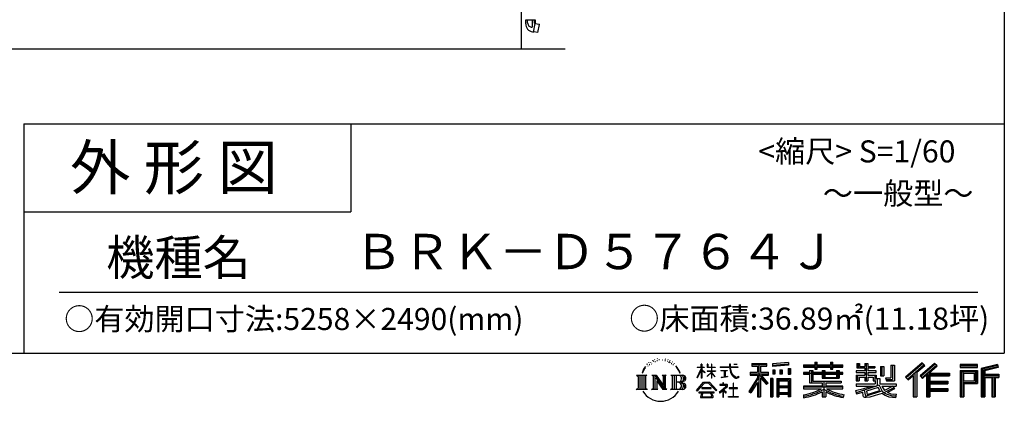
# Model space of a CAD drawing. Extents: x -35008 to -10877, y -2824 to 14162.
# Drawn here: x -17566 to -10877, y -2824 to -228 of the extents above; entities that cross this region are included whole.
import ezdxf
from ezdxf.enums import TextEntityAlignment as Align

# ---------------------------------------------------------------- set-up
doc = ezdxf.new("R2010")
doc.units = 0
doc.header["$LTSCALE"] = 20
for name, color, linetype in [('仕様書枠', 230, 'CONTINUOUS'), ('文字', 7, 'CONTINUOUS'), ('細線', 5, 'CONTINUOUS'), ('部品1', 7, 'CONTINUOUS'), ('Ｇ．Ｌ', 30, 'CONTINUOUS')]:
    doc.layers.add(name, color=color, linetype=linetype)
doc.styles.add('STYLE2', font='txt')

msp = doc.modelspace()

# ---------------------------------------------------------------- linework, layer by layer
at = {"layer": '仕様書枠', "ltscale": 50}
for p, q in [((-10876.82, 14162), (-10876.82, -2496.4)), ((-17536.82, -936.4), (-17536.82, -2496.4)), ((-17536.82, -936.4), (-10876.82, -936.4)), ((-17536.82, -1536.4), (-15316.82, -1536.4)), ((-35007.62, -2496.4), (-10876.82, -2496.4))]:
    msp.add_line(p, q, dxfattribs=at)
at = {"layer": '仕様書枠', "linetype": 'Continuous', "ltscale": 50}
msp.add_line((-15316.82, -936.4), (-15316.82, -1536.4), dxfattribs=at)
at = {"layer": '文字', "color": 7, "ltscale": 50}
msp.add_line((-17296.82, -2082.33), (-11056.82, -2082.33), dxfattribs=at)
at = {"layer": '文字', "ltscale": 0.5}
for p, q in [((-13250.68, -2540), (-13252.66, -2542.55)), ((-13232.41, -2534.06), (-13235.52, -2535.9)), ((-13182.11, -2535.31), (-13178.43, -2536.5)), ((-13162.83, -2539.3), (-13160.99, -2542)), ((-13328.57, -2607.46), (-13337.91, -2630.33)), ((-13320.69, -2603.3), (-13331.24, -2619.78)), ((-13328.57, -2607.46), (-13312.86, -2587.29)), ((-13314.17, -2595.52), (-13320.69, -2603.3)), ((-13303.68, -2568.27), (-13305.82, -2576.22)), ((-13295.16, -2584.16), (-13298.56, -2584.16)), ((-13291.34, -2560.81), (-13292.9, -2563.92)), ((-13284.82, -2575.81), (-13288.65, -2575.81)), ((-13279.44, -2560.1), (-13281.28, -2563.36)), ((-13271.65, -2570.57), (-13273.63, -2570.43)), ((-13266.41, -2544.67), (-13267.4, -2546.8)), ((-13259.75, -2551.61), (-13264.42, -2552.74)), ((-13247.42, -2556.28), (-13250.68, -2556.28)), ((-13233.68, -2549.77), (-13237.08, -2549.63)), ((-13220.22, -2542.27), (-13224.05, -2542.41)), ((-13197.77, -2541.79), (-13195.72, -2541.89)), ((-13178.54, -2547.83), (-13182.32, -2549.23)), ((-13163.59, -2553.23), (-13165.64, -2553.55)), ((-13157.21, -2558.63), (-13155.7, -2558.63)), ((-13153.22, -2550.21), (-13152.03, -2551.39)), ((-13147.06, -2561.33), (-13152.57, -2562.3)), ((-13148.03, -2546.54), (-13146.19, -2549.02)), ((-13134.96, -2569.42), (-13138.95, -2569.64)), ((-13132.25, -2555.82), (-13130.96, -2558.95)), ((-13124.98, -2575.29), (-13128.22, -2576.27)), ((-13120.01, -2565.58), (-13118.72, -2568.06)), ((-13098.86, -2594.96), (-13108.76, -2582.7)), ((-13104.1, -2594.52), (-13090.42, -2615.02)), ((-13084.9, -2616.75), (-13098.86, -2594.96)), ((-12962.98, -2663.17), (-12935.36, -2602.79)), ((-12962.82, -2591.58), (-12962.82, -2594.78)), ((-12962.82, -2591.58), (-12935.36, -2591.58)), ((-12935.36, -2594.78), (-12962.82, -2594.78)), ((-12935.36, -2591.58), (-12935.36, -2570.75)), ((-12932.66, -2570.75), (-12935.36, -2570.75)), ((-12935.36, -2594.78), (-12935.36, -2602.79)), ((-12932.66, -2570.75), (-12932.66, -2591.58)), ((-12932.66, -2591.58), (-12914.78, -2591.58)), ((-12932.66, -2594.78), (-12932.66, -2608.47)), ((-12914.78, -2594.78), (-12932.66, -2594.78)), ((-12909.69, -2628.5), (-12932.66, -2608.47)), ((-12914.78, -2591.58), (-12914.78, -2594.78)), ((-12895.71, -2570.75), (-12895.71, -2594.78)), ((-12890.49, -2570.75), (-12895.71, -2570.75)), ((-12866.2, -2594.78), (-12895.71, -2594.78)), ((-12890.49, -2570.75), (-12890.49, -2591.58)), ((-12890.49, -2591.58), (-12866.2, -2591.58)), ((-12866.2, -2570.75), (-12866.2, -2591.58)), ((-12863.5, -2570.75), (-12866.2, -2570.75)), ((-12866.2, -2594.78), (-12866.2, -2616.79)), ((-12863.5, -2591.58), (-12863.5, -2570.75)), ((-12863.5, -2591.58), (-12840.62, -2591.58)), ((-12863.5, -2616.79), (-12863.5, -2594.78)), ((-12840.62, -2594.78), (-12863.5, -2594.78)), ((-12840.62, -2591.58), (-12840.62, -2594.78)), ((-12806.7, -2589.2), (-12806.7, -2593.38)), ((-12806.7, -2589.2), (-12743.55, -2589.2)), ((-12742.95, -2593.38), (-12806.7, -2593.38)), ((-12743.55, -2570.75), (-12743.55, -2589.2)), ((-12735.81, -2570.75), (-12743.55, -2570.75)), ((-12742.95, -2593.38), (-12742, -2601.01)), ((-12742, -2601.01), (-12736.7, -2625.87)), ((-12686.33, -2593.38), (-12735.82, -2593.38)), ((-12734.08, -2609.47), (-12735.82, -2593.38)), ((-12735.81, -2589.2), (-12735.81, -2570.75)), ((-12735.81, -2589.2), (-12686.33, -2589.2)), ((-12714.1, -2570.75), (-12690.93, -2570.75)), ((-12714.1, -2570.75), (-12714.1, -2570.86)), ((-12714.1, -2570.86), (-12690.93, -2570.86)), ((-12690.93, -2570.86), (-12690.93, -2570.75)), ((-12686.33, -2589.2), (-12686.33, -2593.38)), ((-12592.2, -2566.18), (-12592.2, -2584.53)), ((-12592.2, -2566.18), (-12490.33, -2566.18)), ((-12592.2, -2574.72), (-12490.33, -2574.72)), ((-12592.2, -2584.53), (-12554.54, -2584.53)), ((-12554.54, -2584.53), (-12554.54, -2625.87)), ((-12544.49, -2572.71), (-12544.49, -2794.21)), ((-12533.38, -2584.53), (-12533.38, -2625.87)), ((-12533.38, -2584.53), (-12490.33, -2584.53)), ((-12490.33, -2584.53), (-12490.33, -2566.18)), ((-12342.17, -2559.66), (-12451.04, -2568.42)), ((-12451.04, -2568.42), (-12451.04, -2586.7)), ((-12342.17, -2571.39), (-12451.04, -2580.15)), ((-12342.17, -2577.95), (-12451.04, -2586.7)), ((-12345.58, -2601.52), (-12329.2, -2601.52)), ((-12345.58, -2601.52), (-12345.58, -2640.29)), ((-12342.17, -2559.66), (-12342.17, -2577.95)), ((-12337.04, -2601.52), (-12337.04, -2640.29)), ((-12329.2, -2601.52), (-12329.2, -2640.29)), ((-12240.26, -2576.81), (-12240.26, -2593.13)), ((-12240.26, -2576.81), (-12164.97, -2576.81)), ((-12240.26, -2583.34), (-11973.08, -2583.34)), ((-12240.26, -2593.13), (-12164.97, -2593.13)), ((-12164.97, -2559.11), (-12164.97, -2576.81)), ((-12164.97, -2559.11), (-12148, -2559.11)), ((-12164.97, -2593.13), (-12164.97, -2606.47)), ((-12164.97, -2606.47), (-12148, -2606.47)), ((-12156.43, -2559.11), (-12156.43, -2606.47)), ((-12148, -2576.81), (-12148, -2559.11)), ((-12148, -2576.81), (-12057.95, -2576.81)), ((-12148, -2593.13), (-12057.95, -2593.13)), ((-12148, -2606.47), (-12148, -2593.13)), ((-12057.95, -2559.11), (-12057.95, -2576.81)), ((-12057.95, -2559.11), (-12040.97, -2559.11)), ((-12057.95, -2593.13), (-12057.95, -2606.47)), ((-12057.95, -2606.47), (-12040.97, -2606.47)), ((-12049.41, -2559.11), (-12049.41, -2606.47)), ((-12040.97, -2576.81), (-12040.97, -2559.11)), ((-12040.97, -2576.81), (-11973.08, -2576.81)), ((-12040.97, -2606.47), (-12040.97, -2593.13)), ((-12040.97, -2593.13), (-11973.08, -2593.13)), ((-11973.08, -2593.13), (-11973.08, -2576.81)), ((-11879.42, -2567.01), (-11879.42, -2596.78)), ((-11879.42, -2567.01), (-11860.71, -2567.01)), ((-11879.42, -2596.78), (-11825.21, -2596.78)), ((-11869.87, -2567.01), (-11869.87, -2596.78)), ((-11860.71, -2567.01), (-11860.71, -2586.6)), ((-11860.71, -2586.6), (-11825.21, -2586.6)), ((-11825.21, -2567.01), (-11825.21, -2586.6)), ((-11825.21, -2567.01), (-11803.7, -2567.01)), ((-11825.21, -2596.78), (-11825.21, -2615.97)), ((-11815.67, -2567.01), (-11815.67, -2683.88)), ((-11803.7, -2567.01), (-11803.7, -2586.6)), ((-11803.7, -2586.6), (-11756.04, -2586.6)), ((-11803.7, -2596.78), (-11803.7, -2615.97)), ((-11803.7, -2596.78), (-11756.04, -2596.78)), ((-11756.04, -2586.6), (-11756.04, -2596.78)), ((-11717.75, -2586.6), (-11717.75, -2651.83)), ((-11717.75, -2586.6), (-11696.23, -2586.6)), ((-11708.2, -2586.6), (-11708.2, -2651.83)), ((-11696.23, -2586.6), (-11696.23, -2651.83)), ((-11647.66, -2578.03), (-11623.34, -2578.03)), ((-11647.66, -2578.03), (-11647.66, -2664.89)), ((-11636.41, -2578.03), (-11636.41, -2674.84)), ((-11623.34, -2578.03), (-11623.34, -2683.88)), ((-11435.38, -2561.47), (-11547.68, -2660.8)), ((-11430.84, -2566.17), (-11543.01, -2665.38)), ((-11534.96, -2673.29), (-11422.35, -2574.94)), ((-11470.76, -2625.89), (-11417.8, -2579.64)), ((-11350.69, -2566.27), (-11449.26, -2650.34)), ((-11346.01, -2570.86), (-11444.93, -2655.22)), ((-11437.39, -2663.72), (-11338.01, -2578.73)), ((-11417.8, -2579.64), (-11435.38, -2561.47)), ((-11390.43, -2632.15), (-11333.33, -2583.32)), ((-11333.33, -2583.32), (-11350.69, -2566.27)), ((-11059.6, -2573.69), (-11175.64, -2573.69)), ((-11175.64, -2573.69), (-11175.64, -2595.23)), ((-11059.6, -2580.22), (-11175.64, -2580.22)), ((-11175.64, -2588.7), (-11059.6, -2588.7)), ((-11175.64, -2595.23), (-11059.6, -2595.23)), ((-11059.6, -2595.23), (-11059.6, -2573.69)), ((-10923.31, -2574.48), (-11035.01, -2601.13)), ((-11035.01, -2601.13), (-11035.01, -2794.21)), ((-10921.62, -2580.79), (-11028.48, -2606.29)), ((-11028.48, -2606.29), (-11028.48, -2794.21)), ((-10919.28, -2588.8), (-11021.95, -2613.29)), ((-10917.77, -2595.15), (-11008.64, -2616.83)), ((-10923.31, -2574.48), (-10917.77, -2595.15)), ((-13375.38, -2647.1), (-13304.9, -2647.1)), ((-13375.38, -2647.1), (-13365.27, -2655.15)), ((-13365.27, -2655.15), (-13365.27, -2735.78)), ((-13352.21, -2647.1), (-13352.21, -2743.55)), ((-13339.14, -2647.1), (-13339.14, -2743.55)), ((-13337.91, -2630.33), (-13335.81, -2630.33)), ((-13331.24, -2619.78), (-13335.81, -2630.33)), ((-13326.08, -2647.1), (-13326.08, -2743.55)), ((-13304.9, -2647.1), (-13313.79, -2654.18)), ((-13313.79, -2654.18), (-13313.79, -2736.48)), ((-13271.45, -2647.1), (-13262.97, -2651.99)), ((-13271.45, -2647.1), (-13241.59, -2647.1)), ((-13262.97, -2651.99), (-13262.97, -2736.83)), ((-13249.91, -2647.1), (-13249.91, -2743.55)), ((-13249.62, -2647.1), (-13186.35, -2735.6)), ((-13243.37, -2665.32), (-13188.66, -2743.55)), ((-13241.59, -2647.1), (-13194.16, -2713.45)), ((-13202.03, -2647.1), (-13194.16, -2651.64)), ((-13202.03, -2647.1), (-13173.17, -2647.1)), ((-13194.16, -2651.64), (-13194.16, -2713.45)), ((-13186.35, -2647.1), (-13186.35, -2743.55)), ((-13173.17, -2647.1), (-13179.82, -2650.94)), ((-13179.82, -2650.94), (-13179.82, -2737.89)), ((-13141.14, -2647.1), (-13060.28, -2647.1)), ((-13141.14, -2647.1), (-13133.27, -2651.64)), ((-13133.27, -2651.64), (-13133.27, -2737.18)), ((-13119.21, -2647.1), (-13119.21, -2743.55)), ((-13106.14, -2647.1), (-13106.14, -2743.55)), ((-13090.42, -2615.02), (-13082.93, -2628.11)), ((-13079.7, -2630.33), (-13085.48, -2615.62)), ((-13082.93, -2628.11), (-13082.3, -2630.33)), ((-13082.3, -2630.33), (-13079.7, -2630.33)), ((-12962.98, -2663.17), (-12961.81, -2663.85)), ((-12961.81, -2663.85), (-12935.36, -2612.97)), ((-12935.36, -2612.97), (-12935.36, -2667.43)), ((-12932.66, -2667.43), (-12935.36, -2667.43)), ((-12911.54, -2631.51), (-12932.66, -2617.61)), ((-12932.66, -2617.61), (-12932.66, -2667.43)), ((-12911.54, -2631.51), (-12909.69, -2628.5)), ((-12896.46, -2652.92), (-12866.2, -2625.47)), ((-12896.46, -2652.92), (-12894.41, -2655.06)), ((-12895.71, -2616.79), (-12895.71, -2620.17)), ((-12895.71, -2616.79), (-12866.2, -2616.79)), ((-12895.71, -2620.17), (-12866.2, -2620.17)), ((-12894.41, -2655.06), (-12866.2, -2628)), ((-12866.2, -2620.17), (-12866.2, -2625.65)), ((-12866.2, -2627.89), (-12866.2, -2667.43)), ((-12863.5, -2667.43), (-12866.2, -2667.43)), ((-12863.5, -2616.79), (-12839.6, -2616.79)), ((-12863.5, -2628.95), (-12863.5, -2620.17)), ((-12863.5, -2620.17), (-12839.6, -2620.17)), ((-12840.67, -2656.87), (-12863.5, -2628.95)), ((-12863.5, -2667.43), (-12863.5, -2631.28)), ((-12842.08, -2658.21), (-12863.5, -2631.28)), ((-12840.67, -2656.87), (-12842.08, -2658.21)), ((-12839.6, -2616.79), (-12839.6, -2620.17)), ((-12801.52, -2614.38), (-12801.52, -2617.4)), ((-12801.52, -2614.38), (-12759.37, -2614.38)), ((-12780.24, -2617.4), (-12801.52, -2617.4)), ((-12799.8, -2662.34), (-12758.22, -2656.22)), ((-12799.8, -2660.38), (-12780.24, -2656.68)), ((-12799.8, -2660.38), (-12799.8, -2662.34)), ((-12780.24, -2617.4), (-12780.24, -2656.68)), ((-12759.37, -2617.4), (-12772.6, -2617.4)), ((-12772.6, -2617.4), (-12772.6, -2655.23)), ((-12772.6, -2655.23), (-12758.22, -2652.51)), ((-12759.37, -2614.38), (-12759.37, -2617.4)), ((-12758.22, -2652.51), (-12758.22, -2656.22)), ((-12736.7, -2625.87), (-12731.67, -2637.93)), ((-12730.54, -2625.11), (-12734.08, -2609.47)), ((-12731.67, -2637.93), (-12723.12, -2651.5)), ((-12723.78, -2638.63), (-12730.54, -2625.11)), ((-12717.25, -2649.49), (-12723.78, -2638.63)), ((-12723.12, -2651.5), (-12711.79, -2661.83)), ((-12705.06, -2658.79), (-12717.25, -2649.49)), ((-12711.79, -2661.83), (-12703.84, -2666.04)), ((-12700.44, -2660.47), (-12705.06, -2658.79)), ((-12703.84, -2666.04), (-12698.53, -2667.53)), ((-12694.66, -2661.24), (-12700.44, -2660.47)), ((-12698.53, -2667.53), (-12693.34, -2667.53)), ((-12689.03, -2660.3), (-12694.66, -2661.24)), ((-12693.34, -2667.53), (-12683.29, -2663.32)), ((-12681.67, -2655.39), (-12689.03, -2660.3)), ((-12683.29, -2663.32), (-12678.31, -2660.17)), ((-12678.31, -2660.17), (-12681.67, -2655.39)), ((-12554.54, -2664.55), (-12612.02, -2756.73)), ((-12544.49, -2660.78), (-12606.48, -2760.18)), ((-12602.53, -2625.87), (-12554.54, -2625.87)), ((-12602.53, -2625.87), (-12602.53, -2647.36)), ((-12602.53, -2636.31), (-12477.77, -2636.31)), ((-12602.53, -2647.36), (-12554.54, -2647.36)), ((-12554.54, -2647.36), (-12554.54, -2664.55)), ((-12485.46, -2704.33), (-12544.49, -2637.51)), ((-12533.38, -2625.87), (-12477.77, -2625.87)), ((-12533.38, -2664.51), (-12533.38, -2794.21)), ((-12492.9, -2710.34), (-12533.38, -2664.51)), ((-12480.57, -2700), (-12527.07, -2647.36)), ((-12527.07, -2647.36), (-12477.77, -2647.36)), ((-12477.77, -2647.36), (-12477.77, -2625.87)), ((-12450.01, -2668.8), (-12464.7, -2668.8)), ((-12464.7, -2668.8), (-12464.7, -2794.21)), ((-12456.55, -2668.8), (-12456.55, -2794.21)), ((-12450.01, -2668.8), (-12450.01, -2794.21)), ((-12449.66, -2609.9), (-12436.27, -2609.9)), ((-12449.66, -2609.9), (-12449.66, -2640.29)), ((-12436.27, -2640.29), (-12449.66, -2640.29)), ((-12442.81, -2609.9), (-12442.81, -2640.29)), ((-12436.27, -2609.9), (-12436.27, -2640.29)), ((-12421.93, -2668.8), (-12328.93, -2668.8)), ((-12421.93, -2668.8), (-12421.93, -2794.21)), ((-12402.25, -2609.9), (-12385.48, -2609.9)), ((-12402.25, -2609.9), (-12402.25, -2640.29)), ((-12385.48, -2640.29), (-12402.25, -2640.29)), ((-12393.71, -2609.9), (-12393.71, -2640.29)), ((-12385.48, -2609.9), (-12385.48, -2640.29)), ((-12345.58, -2640.29), (-12329.2, -2640.29)), ((-12328.93, -2668.8), (-12328.93, -2794.21)), ((-12240.26, -2627.96), (-12240.26, -2640.07)), ((-12200.73, -2627.96), (-12240.26, -2627.96)), ((-11973.08, -2634.49), (-12240.26, -2634.49)), ((-12240.26, -2640.07), (-12200.73, -2640.07)), ((-12200.73, -2613.65), (-12200.73, -2627.96)), ((-12200.73, -2613.65), (-12178.04, -2613.65)), ((-12200.73, -2640.07), (-12200.73, -2699.15)), ((-12187.58, -2613.65), (-12187.58, -2699.15)), ((-12178.04, -2613.65), (-12178.04, -2627.96)), ((-12114.86, -2627.96), (-12178.04, -2627.96)), ((-12178.04, -2640.07), (-12178.04, -2687.74)), ((-12178.04, -2640.07), (-12114.86, -2640.07)), ((-12114.86, -2613.65), (-12114.86, -2627.96)), ((-12114.86, -2613.65), (-12095.21, -2613.65)), ((-12114.86, -2640.07), (-12114.86, -2667.69)), ((-12114.86, -2667.69), (-11998.1, -2667.69)), ((-12104.76, -2613.65), (-12104.76, -2667.69)), ((-12095.21, -2613.65), (-12095.21, -2627.96)), ((-12016.72, -2627.96), (-12095.21, -2627.96)), ((-12095.21, -2640.07), (-12095.21, -2663.19)), ((-12095.21, -2640.07), (-12016.72, -2640.07)), ((-12095.21, -2663.19), (-12016.72, -2663.19)), ((-12016.72, -2613.65), (-11998.1, -2613.65)), ((-12016.72, -2613.65), (-12016.72, -2627.96)), ((-12016.72, -2640.07), (-12016.72, -2663.19)), ((-12007.64, -2613.65), (-12007.64, -2667.69)), ((-11998.1, -2613.65), (-11998.1, -2627.96)), ((-11973.08, -2627.96), (-11998.1, -2627.96)), ((-11998.1, -2640.07), (-11998.1, -2667.69)), ((-11998.1, -2640.07), (-11973.08, -2640.07)), ((-11973.08, -2640.07), (-11973.08, -2627.96)), ((-11883.77, -2615.97), (-11883.77, -2628.6)), ((-11825.21, -2615.97), (-11883.77, -2615.97)), ((-11883.77, -2628.6), (-11825.21, -2628.6)), ((-11883.77, -2647.18), (-11883.77, -2683.88)), ((-11883.77, -2647.18), (-11825.21, -2647.18)), ((-11874.23, -2647.18), (-11874.23, -2683.88)), ((-11863.85, -2659.08), (-11863.85, -2683.88)), ((-11863.85, -2659.08), (-11825.21, -2659.08)), ((-11825.21, -2628.6), (-11825.21, -2647.18)), ((-11825.21, -2659.08), (-11825.21, -2683.88)), ((-11748.42, -2615.97), (-11803.7, -2615.97)), ((-11803.7, -2628.6), (-11748.42, -2628.6)), ((-11803.7, -2628.6), (-11803.7, -2647.18)), ((-11803.7, -2647.18), (-11748.42, -2647.18)), ((-11803.7, -2659.08), (-11803.7, -2683.88)), ((-11803.7, -2659.08), (-11766.97, -2659.08)), ((-11766.97, -2659.08), (-11766.97, -2683.88)), ((-11757.42, -2647.18), (-11757.42, -2683.88)), ((-11748.42, -2628.6), (-11748.42, -2615.97)), ((-11748.42, -2647.18), (-11748.42, -2669.09)), ((-11748.42, -2669.09), (-11722.81, -2669.09)), ((-11740.2, -2669.09), (-11740.2, -2718.64)), ((-11722.81, -2669.09), (-11722.81, -2705.32)), ((-11717.75, -2651.83), (-11696.23, -2651.83)), ((-11684.85, -2664.89), (-11677.21, -2683.88)), ((-11684.85, -2664.89), (-11647.66, -2664.89)), ((-11679.84, -2674.84), (-11636.41, -2674.84)), ((-11547.68, -2660.8), (-11530.29, -2677.88)), ((-11530.29, -2677.88), (-11495.9, -2647.84)), ((-11495.9, -2647.84), (-11495.9, -2794.21)), ((-11483.83, -2628.63), (-11483.83, -2794.21)), ((-11470.76, -2625.89), (-11470.76, -2794.21)), ((-11449.26, -2650.34), (-11433.05, -2668.6)), ((-11433.05, -2668.6), (-11405.75, -2645.26)), ((-11405.75, -2645.26), (-11405.75, -2794.21)), ((-11399.22, -2631.08), (-11399.22, -2794.21)), ((-11390.43, -2632.15), (-11249.23, -2632.15)), ((-11388.68, -2641.75), (-11249.23, -2641.75)), ((-11388.68, -2642.04), (-11388.68, -2794.21)), ((-11382.15, -2650.79), (-11382.15, -2687.63)), ((-11382.15, -2650.79), (-11249.23, -2650.79)), ((-11249.23, -2632.15), (-11249.23, -2650.79)), ((-11175.64, -2615.58), (-11059.6, -2615.58)), ((-11175.64, -2615.58), (-11175.64, -2794.21)), ((-11169.11, -2622.11), (-11066.13, -2622.11)), ((-11169.11, -2622.11), (-11169.11, -2794.21)), ((-11157.45, -2622.11), (-11157.45, -2794.21)), ((-11150.92, -2632.95), (-11082.02, -2632.95)), ((-11150.92, -2684.57), (-11150.92, -2632.95)), ((-11082.02, -2632.95), (-11082.02, -2684.57)), ((-11075.49, -2622.11), (-11075.49, -2697.43)), ((-11066.13, -2622.11), (-11066.13, -2697.43)), ((-11059.6, -2615.58), (-11059.6, -2703.97)), ((-11021.95, -2613.29), (-11021.95, -2794.21)), ((-11015.17, -2611.67), (-11015.17, -2794.21)), ((-11015.17, -2646.2), (-10914.76, -2646.2)), ((-11015.17, -2656.71), (-10914.76, -2656.71)), ((-11008.64, -2616.83), (-11008.64, -2639.67)), ((-11008.64, -2639.67), (-10914.76, -2639.67)), ((-11008.64, -2663.24), (-11008.64, -2794.21)), ((-11008.64, -2663.24), (-10962.06, -2663.24)), ((-10962.06, -2663.24), (-10962.06, -2794.21)), ((-10955.53, -2656.71), (-10955.53, -2794.21)), ((-10944.51, -2656.71), (-10944.51, -2794.21)), ((-10937.98, -2663.24), (-10937.98, -2794.21)), ((-10937.98, -2663.24), (-10914.76, -2663.24)), ((-10914.76, -2639.67), (-10914.76, -2663.24)), ((-13378.74, -2743.55), (-13365.27, -2735.78)), ((-13301.54, -2743.55), (-13313.79, -2736.48)), ((-13274.61, -2743.55), (-13262.97, -2736.83)), ((-13237.67, -2684.87), (-13196.63, -2743.55)), ((-13237.67, -2684.87), (-13237.67, -2738.94)), ((-13229.69, -2743.55), (-13237.67, -2738.94)), ((-13170.01, -2743.55), (-13179.82, -2737.89)), ((-13144.3, -2743.55), (-13133.27, -2737.18)), ((-13066.81, -2694.66), (-13106.14, -2694.66)), ((-12967.59, -2751.02), (-12919.27, -2694.77)), ((-12913.17, -2700.56), (-12963.11, -2754.53)), ((-12932.48, -2733), (-12932.48, -2738.26)), ((-12869.01, -2733), (-12932.48, -2733)), ((-12932.48, -2738.26), (-12869.01, -2738.26)), ((-12919.27, -2694.77), (-12880.45, -2694.77)), ((-12886.37, -2700.56), (-12913.17, -2700.56)), ((-12834.42, -2751.96), (-12886.37, -2700.56)), ((-12880.45, -2694.77), (-12830.3, -2748.17)), ((-12869.01, -2738.26), (-12869.01, -2733)), ((-12770.11, -2728.14), (-12812.78, -2763.87)), ((-12809.13, -2709.64), (-12809.13, -2713.83)), ((-12789.2, -2709.64), (-12809.13, -2709.64)), ((-12809.13, -2713.83), (-12780, -2713.83)), ((-12784.72, -2698.75), (-12789.2, -2698.75)), ((-12789.2, -2698.75), (-12789.2, -2709.64)), ((-12786.23, -2746.54), (-12757.35, -2722.85)), ((-12784.72, -2709.64), (-12784.72, -2698.75)), ((-12762.76, -2709.64), (-12784.72, -2709.64)), ((-12780, -2713.83), (-12774.04, -2714.91)), ((-12774.04, -2714.91), (-12768.81, -2721.63)), ((-12768.81, -2721.63), (-12770.11, -2728.14)), ((-12764.78, -2716.17), (-12763.89, -2717.32)), ((-12763.89, -2716.17), (-12764.78, -2716.17)), ((-12763.89, -2717.32), (-12763.89, -2716.17)), ((-12761.5, -2709.73), (-12762.76, -2709.64)), ((-12759.92, -2710.95), (-12761.5, -2709.73)), ((-12758.03, -2712.83), (-12759.92, -2710.95)), ((-12757.35, -2714.64), (-12758.03, -2712.83)), ((-12757.35, -2722.85), (-12757.35, -2714.64)), ((-12746.68, -2733.53), (-12746.68, -2737.99)), ((-12719.84, -2733.53), (-12746.68, -2733.53)), ((-12746.68, -2737.99), (-12719.84, -2737.99)), ((-12715.9, -2700.34), (-12719.84, -2700.34)), ((-12719.84, -2700.34), (-12719.84, -2733.53)), ((-12719.84, -2737.99), (-12719.84, -2792.21)), ((-12715.9, -2733.53), (-12715.9, -2700.34)), ((-12688.8, -2733.53), (-12715.9, -2733.53)), ((-12715.9, -2737.99), (-12688.8, -2737.99)), ((-12715.9, -2792.21), (-12715.9, -2737.99)), ((-12688.8, -2737.99), (-12688.8, -2733.53)), ((-12554.54, -2695.2), (-12599.15, -2766.73)), ((-12554.54, -2695.2), (-12554.54, -2794.21)), ((-12480.57, -2700), (-12492.9, -2710.34)), ((-12415.39, -2677.34), (-12335.46, -2677.34)), ((-12415.39, -2677.34), (-12415.39, -2794.21)), ((-12335.46, -2727.2), (-12415.39, -2727.2)), ((-12344.27, -2687.07), (-12408.99, -2687.07)), ((-12408.99, -2687.07), (-12408.99, -2720.66)), ((-12344.27, -2720.66), (-12408.99, -2720.66)), ((-12408.99, -2732.44), (-12408.99, -2767.19)), ((-12344.27, -2732.44), (-12408.99, -2732.44)), ((-12344.27, -2687.07), (-12344.27, -2720.66)), ((-12344.27, -2732.44), (-12344.27, -2767.19)), ((-12335.46, -2677.34), (-12335.46, -2794.21)), ((-12240.26, -2722.35), (-12240.26, -2739.17)), ((-12114.96, -2722.35), (-12240.26, -2722.35)), ((-11973.08, -2728.88), (-12240.26, -2728.88)), ((-12240.26, -2739.17), (-12119.79, -2739.17)), ((-12200.73, -2699.15), (-12114.96, -2699.15)), ((-12178.04, -2687.74), (-11986.04, -2687.74)), ((-12114.96, -2699.15), (-12114.96, -2722.35)), ((-12102.25, -2687.74), (-12102.25, -2794.21)), ((-12089.18, -2699.15), (-11986.04, -2699.15)), ((-12089.18, -2699.15), (-12089.18, -2722.35)), ((-11973.08, -2722.35), (-12089.18, -2722.35)), ((-12084.36, -2739.17), (-11973.08, -2739.17)), ((-11986.04, -2687.74), (-11986.04, -2699.15)), ((-11973.08, -2739.17), (-11973.08, -2722.35)), ((-11887.78, -2751.28), (-11831.59, -2738.02)), ((-11883.77, -2683.88), (-11863.85, -2683.88)), ((-11883.77, -2705.32), (-11883.77, -2720.45)), ((-11883.77, -2705.32), (-11753.27, -2705.32)), ((-11883.77, -2720.45), (-11745.73, -2720.45)), ((-11727.17, -2714.36), (-11883.26, -2765.54)), ((-11831.59, -2738.02), (-11776.94, -2720.45)), ((-11825.21, -2683.88), (-11803.7, -2683.88)), ((-11734.19, -2731.29), (-11813.31, -2756.35)), ((-11766.97, -2683.88), (-11753.27, -2683.88)), ((-11753.27, -2683.88), (-11753.27, -2705.32)), ((-11722, -2751.2), (-11734.19, -2731.29)), ((-11727.17, -2714.36), (-11705, -2759.29)), ((-11722.81, -2705.32), (-11611.59, -2705.32)), ((-11709.6, -2720.45), (-11630.89, -2720.45)), ((-11709.6, -2720.45), (-11690.74, -2751.2)), ((-11627.27, -2733.19), (-11695.44, -2765.56)), ((-11634.69, -2722.25), (-11690.74, -2751.2)), ((-11677.21, -2683.88), (-11623.34, -2683.88)), ((-11623.14, -2739.29), (-11669.27, -2764.37)), ((-11635.91, -2720.45), (-11611.59, -2720.45)), ((-11634.69, -2722.25), (-11623.14, -2739.29)), ((-11611.59, -2705.32), (-11611.59, -2720.45)), ((-11388.68, -2696.44), (-11261.45, -2696.44)), ((-11382.15, -2687.63), (-11261.45, -2687.63)), ((-11382.15, -2705.48), (-11261.45, -2705.48)), ((-11382.15, -2705.48), (-11382.15, -2736.76)), ((-11382.15, -2736.76), (-11261.45, -2736.76)), ((-11261.45, -2687.63), (-11261.45, -2705.48)), ((-11261.45, -2736.76), (-11261.45, -2755.4)), ((-11157.45, -2697.43), (-11066.13, -2697.43)), ((-11150.92, -2684.57), (-11082.02, -2684.57)), ((-11150.92, -2703.97), (-11059.6, -2703.97)), ((-11150.92, -2703.97), (-11150.92, -2794.21)), ((-13301.54, -2743.55), (-13378.74, -2743.55)), ((-13229.69, -2743.55), (-13274.61, -2743.55)), ((-13170.01, -2743.55), (-13196.63, -2743.55)), ((-13060.95, -2743.55), (-13144.3, -2743.55)), ((-12963.11, -2754.53), (-12967.59, -2751.02)), ((-12952.67, -2761.41), (-12952.67, -2766.4)), ((-12847.75, -2761.41), (-12952.67, -2761.41)), ((-12952.67, -2766.4), (-12932.16, -2766.4)), ((-12932.16, -2766.4), (-12941.78, -2795.23)), ((-12941.78, -2795.23), (-12941.78, -2797.34)), ((-12941.78, -2797.34), (-12940.61, -2797.73)), ((-12940.61, -2797.73), (-12857.39, -2797.73)), ((-12930.25, -2779.54), (-12930.83, -2785.95)), ((-12930.83, -2785.95), (-12926.42, -2793)), ((-12923.33, -2766.4), (-12930.25, -2779.54)), ((-12926.42, -2793), (-12868.52, -2793)), ((-12923.33, -2766.4), (-12871.68, -2766.4)), ((-12864.06, -2780.23), (-12871.68, -2766.4)), ((-12868.52, -2793), (-12864.6, -2787.79)), ((-12854.31, -2788.41), (-12867.7, -2766.4)), ((-12867.7, -2766.4), (-12847.75, -2766.4)), ((-12864.6, -2787.79), (-12864.06, -2780.23)), ((-12857.39, -2797.73), (-12855.16, -2797.21)), ((-12855.16, -2797.21), (-12854.16, -2796.35)), ((-12853.83, -2790.97), (-12854.31, -2788.41)), ((-12854.16, -2796.35), (-12853.65, -2794.51)), ((-12853.65, -2794.51), (-12853.83, -2790.97)), ((-12847.75, -2766.4), (-12847.75, -2761.41)), ((-12830.3, -2748.17), (-12834.42, -2751.96)), ((-12812.78, -2763.87), (-12810, -2767.11)), ((-12810, -2767.11), (-12789.2, -2750.7)), ((-12789.2, -2750.7), (-12789.2, -2796.67)), ((-12789.2, -2796.67), (-12784.46, -2796.67)), ((-12765.1, -2764.64), (-12786.23, -2746.54)), ((-12784.46, -2752.17), (-12767.64, -2767.29)), ((-12784.46, -2796.67), (-12784.46, -2752.17)), ((-12767.64, -2767.29), (-12765.1, -2764.64)), ((-12749.61, -2792.21), (-12719.84, -2792.21)), ((-12749.61, -2796.4), (-12749.61, -2792.21)), ((-12685.87, -2796.4), (-12749.61, -2796.4)), ((-12715.9, -2792.21), (-12685.87, -2792.21)), ((-12685.87, -2792.21), (-12685.87, -2796.4)), ((-12612.02, -2756.73), (-12599.15, -2766.73)), ((-12554.54, -2794.21), (-12533.38, -2794.21)), ((-12464.7, -2794.21), (-12450.01, -2794.21)), ((-12421.93, -2794.21), (-12408.99, -2794.21)), ((-12335.46, -2773.72), (-12415.39, -2773.72)), ((-12344.27, -2767.19), (-12408.99, -2767.19)), ((-12344.27, -2778.97), (-12408.99, -2778.97)), ((-12408.99, -2778.97), (-12408.99, -2794.21)), ((-12344.27, -2778.97), (-12344.27, -2794.21)), ((-12328.93, -2794.21), (-12344.27, -2794.21)), ((-12240.26, -2779.88), (-12240.26, -2799.85)), ((-12114.96, -2759.14), (-12114.96, -2794.21)), ((-12114.96, -2794.21), (-12089.18, -2794.21)), ((-12089.18, -2759.14), (-12089.18, -2794.21)), ((-11965.93, -2779.56), (-11971.28, -2798.71)), ((-11887.78, -2751.28), (-11881.11, -2772.31)), ((-11881.11, -2772.31), (-11838.22, -2762.83)), ((-11835.99, -2783.65), (-11838.22, -2762.83)), ((-11833.3, -2793.33), (-11835.99, -2783.65)), ((-11824.39, -2798.56), (-11833.3, -2793.33)), ((-11828.63, -2747.63), (-11819.54, -2788.5)), ((-11815.58, -2798.96), (-11824.39, -2798.56)), ((-11819.54, -2788.5), (-11707.98, -2753.26)), ((-11790.78, -2795.07), (-11815.58, -2798.96)), ((-11813.31, -2756.35), (-11808.46, -2778.15)), ((-11808.46, -2778.15), (-11722, -2751.2)), ((-11755.21, -2785.52), (-11790.78, -2795.07)), ((-11706.29, -2770.24), (-11755.21, -2785.52)), ((-11690.74, -2782.8), (-11706.29, -2770.24)), ((-11684.49, -2772.75), (-11705, -2759.29)), ((-11658.12, -2796.07), (-11690.74, -2782.8)), ((-11636.57, -2789.9), (-11684.49, -2772.75)), ((-11645.49, -2775.1), (-11669.27, -2764.37)), ((-11615.38, -2799.99), (-11658.12, -2796.07)), ((-11627.04, -2777.33), (-11645.49, -2775.1)), ((-11613.31, -2789.9), (-11636.57, -2789.9)), ((-11610.58, -2776.63), (-11627.04, -2777.33)), ((-11610.58, -2776.63), (-11615.38, -2799.99)), ((-11495.9, -2794.21), (-11470.76, -2794.21)), ((-11405.75, -2794.21), (-11382.15, -2794.21)), ((-11388.68, -2746.35), (-11261.45, -2746.35)), ((-11382.15, -2755.4), (-11261.45, -2755.4)), ((-11382.15, -2755.4), (-11382.15, -2794.21)), ((-11175.64, -2794.21), (-11150.92, -2794.21)), ((-11035.01, -2794.21), (-11008.64, -2794.21)), ((-10962.06, -2794.21), (-10937.98, -2794.21))]:
    msp.add_line(p, q, dxfattribs=at)
for centre, radius, start, end in [((-13094.72, -2670.32), 25.39, 286.583067, 66.129966), ((-13094.72, -2670.32), 38.46, 300.592725, 37.144228), ((-13060.28, -2667.61), 20.51, 269.300532, 90), ((-13060.28, -2667.61), 13.98, 315.588943, 53.402558), ((-13094.72, -2719.6), 25.39, 289.412599, 79.228254), ((-13094.72, -2719.6), 38.46, 321.481797, 59.407308), ((-13060.95, -2722.37), 21.18, 270, 89.300532), ((-13060.95, -2722.37), 14.65, 307.063263, 43.566356), ((-12296.05, -2416.12), 368.01, 278.718569, 298.617523), ((-12296.05, -2411.48), 382.35, 278.38912, 300.455577), ((-11908.1, -2412.48), 382.35, 239.484491, 260.757044), ((-11908.1, -2416.12), 368.01, 241.382477, 261.00562), ((-13211.46, -2684.32), 140.09, 210.285683, 329.714317), ((-12296.05, -2414.99), 388.88, 278.247223, 297.752298), ((-11908.1, -2414.99), 388.88, 242.247702, 260.649951)]:
    msp.add_arc(centre, radius, start, end, dxfattribs=at)
at = {"layer": '細線', "linetype": 'Continuous'}
for p, q in [((-14127.94, -228.5), (-14064.34, -228.5)), ((-14127.94, -256.52), (-14127.94, -228.5)), ((-14114.84, -250.34), (-14114.84, -228.5)), ((-14084.37, -229.1), (-14084.37, -280.33)), ((-14074.81, -312.87), (-14064.34, -253.49)), ((-14067.44, -252.46), (-14067.44, -228.5)), ((-14064.53, -254.57), (-14036.03, -259.99)), ((-14064.34, -228.5), (-14064.34, -253.49)), ((-14044.83, -315.62), (-14035.23, -261.16)), ((-14035.23, -261.16), (-14036.03, -259.99)), ((-14081.66, -311.67), (-14074.81, -312.87)), ((-14045.99, -316.45), (-14074.62, -311.79)), ((-14045.99, -316.45), (-14044.83, -315.62))]:
    msp.add_line(p, q, dxfattribs=at)
for centre, radius, end in [((-14071.94, -256.52), 56, 260.000005), ((-14084.84, -250.34), 30, 270.882119), ((-14052.44, -252.46), 15, 209.706166)]:
    msp.add_arc(centre, radius, 180, end, dxfattribs=at)
at = {"layer": '部品1', "ltscale": 50}
msp.add_line((-14159.44, 2429.81), (-14159.44, -426.45), dxfattribs=at)
at = {"layer": 'Ｇ．Ｌ', "color": 30, "ltscale": 50}
msp.add_line((-20849.69, -426.45), (-13859.44, -426.45), dxfattribs=at)

# ---------------------------------------------------------------- texts
at = {"layer": '仕様書枠', "color": 7, "ltscale": 50, "style": 'STYLE2'}
for s, p in [('○有効開口寸法:5258×2490(mm)', (-17263.52, -2339.51)), ('○床面積:36.89㎡(11.18坪) \u3000', (-13424.48, -2336.68))]:
    msp.add_text(s, height=150, dxfattribs=at).set_placement(p)
at = {"layer": '文字', "color": 7, "ltscale": 50, "style": 'STYLE2'}
for s, height, p in [('外 形 図', 300, (-17223.54, -1383.63)), ('機種名', 240, (-16977.6, -1966.42))]:
    msp.add_text(s, height=height, dxfattribs=at).set_placement(p)
at = {"layer": '文字', "ltscale": 50, "style": 'STYLE2'}
msp.add_text('<縮尺> S=1/60', height=150, dxfattribs=at).set_placement((-12547.71, -1199.42))
msp.add_text('～一般型～', height=150, dxfattribs=at).set_placement((-11086.52, -1484.86), align=Align.RIGHT)
at = {"layer": '文字', "color": 7, "ltscale": 50, "style": 'STYLE2'}
msp.add_text('ＢＲＫ－Ｄ５７６４Ｊ', height=240, dxfattribs=at).set_placement((-13654.73, -1836.74), align=Align.MIDDLE)

doc.saveas('drawing.dxf')
